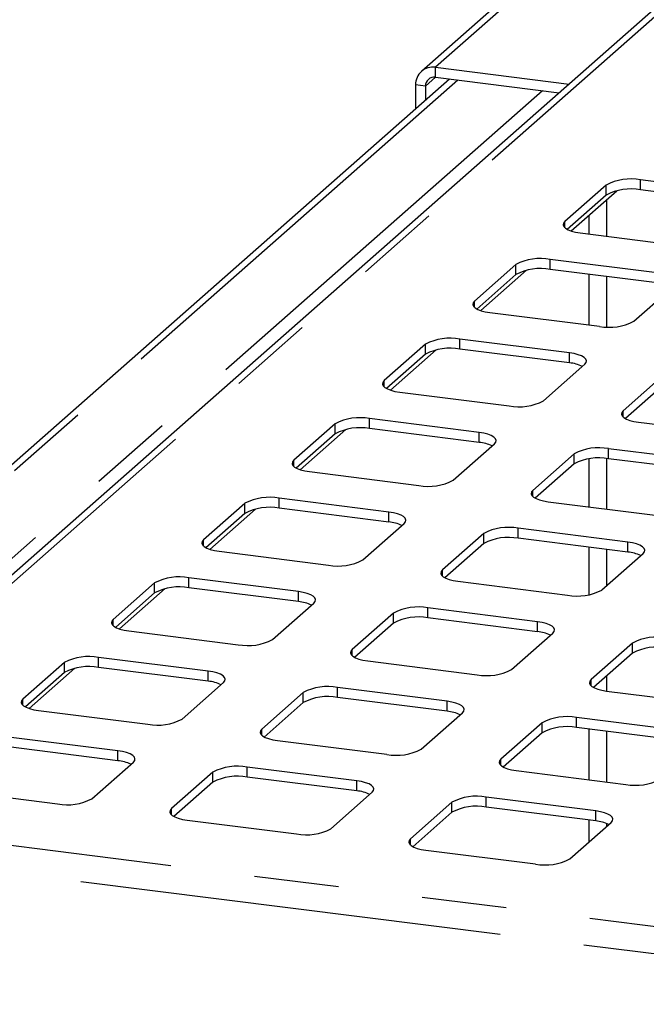
# Paper-space layout 'Layout1' of a CAD drawing. Extents: x 5 to 415, y 5 to 292.
# Drawn here: x 313 to 323, y 212 to 227 of the extents above; entities that cross this region are included whole.
import ezdxf

# ---------------------------------------------------------------- set-up
doc = ezdxf.new("R2010")
doc.units = 0
doc.linetypes.add('PHANTOM', pattern=[12.7, 6.35, -1.27, 1.27, -1.27, 1.27, -1.27])
doc.layers.add('SLD-0', color=179, linetype='CONTINUOUS')

psp = doc.layouts.get("Layout1")

# ---------------------------------------------------------------- linework, layer by layer
at = {"layer": 'SLD-0', "color": 179, "linetype": 'CONTINUOUS'}
for p, q in [((325.005, 228.744), (309.056, 214.678)), ((321.624, 227.912), (319.361, 225.916)), ((319.573, 225.978), (321.582, 225.725)), ((319.786, 225.8), (310.036, 217.202)), ((319.573, 225.827), (321.432, 225.593)), ((319.274, 225.714), (319.274, 225.349)), ((319.423, 225.695), (319.423, 225.481)), ((324.301, 224.076), (322.655, 224.284)), ((322.14, 224.206), (321.517, 223.657)), ((324.301, 223.925), (322.655, 224.133)), ((322.14, 224.055), (321.554, 223.539)), ((321.612, 223.515), (322.299, 224.121)), ((321.877, 223.748), (321.877, 223.47)), ((321.497, 223.632), (321.492, 223.606)), ((321.492, 223.606), (321.502, 223.58)), ((321.517, 223.657), (321.497, 223.632)), ((321.502, 223.58), (321.527, 223.555)), ((321.527, 223.555), (321.566, 223.533)), ((321.566, 223.533), (321.618, 223.513)), ((321.618, 223.513), (321.68, 223.497)), ((321.68, 223.497), (321.75, 223.486)), ((321.75, 223.486), (323.396, 223.278)), ((322.944, 222.879), (321.297, 223.086)), ((320.782, 223.009), (320.16, 222.46)), ((320.782, 222.858), (320.196, 222.341)), ((320.254, 222.317), (320.942, 222.923)), ((322.944, 222.728), (321.297, 222.936)), ((321.877, 222.863), (321.877, 222.101)), ((322.554, 222.158), (323.177, 222.707)), ((320.139, 222.435), (320.134, 222.409)), ((320.134, 222.409), (320.144, 222.383)), ((320.16, 222.46), (320.139, 222.435)), ((320.144, 222.383), (320.169, 222.358)), ((320.169, 222.358), (320.208, 222.335)), ((320.208, 222.335), (320.26, 222.316)), ((320.26, 222.316), (320.322, 222.3)), ((320.322, 222.3), (320.392, 222.288)), ((320.392, 222.288), (322.039, 222.081)), ((319.424, 221.812), (318.802, 221.263)), ((321.586, 221.682), (319.94, 221.889)), ((319.424, 221.661), (318.838, 221.144)), ((318.897, 221.12), (319.584, 221.726)), ((321.586, 221.531), (319.94, 221.738)), ((321.656, 221.67), (321.586, 221.682)), ((321.719, 221.654), (321.656, 221.67)), ((321.77, 221.634), (321.719, 221.654)), ((321.809, 221.612), (321.77, 221.634)), ((321.834, 221.587), (321.809, 221.612)), ((321.197, 220.961), (321.819, 221.51)), ((321.819, 221.51), (321.839, 221.535)), ((321.845, 221.561), (321.834, 221.587)), ((321.839, 221.535), (321.845, 221.561)), ((323.016, 221.359), (322.394, 220.81)), ((318.782, 221.237), (318.776, 221.211)), ((318.776, 221.211), (318.786, 221.185)), ((318.802, 221.263), (318.782, 221.237)), ((318.786, 221.185), (318.812, 221.161)), ((318.812, 221.161), (318.851, 221.138)), ((323.016, 221.208), (322.43, 220.692)), ((318.851, 221.138), (318.902, 221.118)), ((318.902, 221.118), (318.964, 221.102)), ((318.964, 221.102), (319.035, 221.091)), ((319.035, 221.091), (320.681, 220.883)), ((322.374, 220.785), (322.368, 220.759)), ((322.368, 220.759), (322.378, 220.733)), ((322.394, 220.81), (322.374, 220.785)), ((322.378, 220.733), (322.404, 220.708)), ((318.067, 220.614), (317.444, 220.065)), ((320.228, 220.484), (318.582, 220.692)), ((322.404, 220.708), (322.443, 220.686)), ((322.443, 220.686), (322.494, 220.666)), ((322.494, 220.666), (322.556, 220.65)), ((322.556, 220.65), (322.627, 220.638)), ((322.627, 220.638), (324.273, 220.431)), ((318.067, 220.463), (317.481, 219.947)), ((317.539, 219.923), (318.226, 220.529)), ((320.228, 220.333), (318.582, 220.541)), ((320.299, 220.473), (320.228, 220.484)), ((320.361, 220.457), (320.299, 220.473)), ((320.413, 220.437), (320.361, 220.457)), ((320.452, 220.414), (320.413, 220.437)), ((319.839, 219.764), (320.461, 220.312)), ((320.477, 220.39), (320.452, 220.414)), ((320.461, 220.312), (320.482, 220.338)), ((320.487, 220.364), (320.477, 220.39)), ((320.482, 220.338), (320.487, 220.364)), ((321.659, 220.162), (321.036, 219.613)), ((323.82, 220.032), (322.174, 220.239)), ((317.424, 220.04), (317.419, 220.014)), ((317.419, 220.014), (317.429, 219.988)), ((317.444, 220.065), (317.424, 220.04)), ((317.429, 219.988), (317.454, 219.963)), ((321.659, 220.011), (321.073, 219.494)), ((321.877, 220.086), (321.877, 219.364)), ((323.82, 219.881), (322.174, 220.088)), ((317.454, 219.963), (317.493, 219.941)), ((317.493, 219.941), (317.545, 219.921)), ((317.545, 219.921), (317.607, 219.905)), ((317.607, 219.905), (317.677, 219.894)), ((317.677, 219.894), (319.323, 219.686)), ((321.016, 219.588), (321.011, 219.562)), ((321.011, 219.562), (321.021, 219.536)), ((321.036, 219.613), (321.016, 219.588)), ((321.021, 219.536), (321.046, 219.511)), ((316.709, 219.417), (316.087, 218.868)), ((318.871, 219.287), (317.225, 219.494)), ((321.046, 219.511), (321.085, 219.488)), ((321.085, 219.488), (321.137, 219.469)), ((321.137, 219.469), (321.199, 219.453)), ((321.199, 219.453), (321.269, 219.441)), ((321.269, 219.441), (322.915, 219.234)), ((316.709, 219.266), (316.123, 218.749)), ((316.182, 218.725), (316.869, 219.331)), ((318.871, 219.136), (317.225, 219.344)), ((318.941, 219.275), (318.871, 219.287)), ((319.003, 219.259), (318.941, 219.275)), ((319.055, 219.24), (319.003, 219.259)), ((319.094, 219.217), (319.055, 219.24)), ((318.481, 218.566), (319.104, 219.115)), ((319.119, 219.192), (319.094, 219.217)), ((319.104, 219.115), (319.124, 219.14)), ((319.129, 219.166), (319.119, 219.192)), ((319.124, 219.14), (319.129, 219.166)), ((320.301, 218.964), (319.679, 218.416)), ((322.463, 218.834), (320.817, 219.042)), ((316.066, 218.843), (316.061, 218.817)), ((316.061, 218.817), (316.071, 218.791)), ((316.087, 218.868), (316.066, 218.843)), ((316.071, 218.791), (316.096, 218.766)), ((320.301, 218.813), (319.715, 218.297)), ((322.463, 218.684), (320.817, 218.891)), ((322.533, 218.823), (322.463, 218.834)), ((322.595, 218.807), (322.533, 218.823)), ((322.647, 218.787), (322.595, 218.807)), ((316.096, 218.766), (316.135, 218.743)), ((316.135, 218.743), (316.187, 218.724)), ((316.187, 218.724), (316.249, 218.708)), ((316.249, 218.708), (316.319, 218.696)), ((316.319, 218.696), (317.966, 218.489)), ((321.877, 218.757), (321.877, 218.042)), ((322.073, 218.114), (322.696, 218.663)), ((322.686, 218.765), (322.647, 218.787)), ((322.711, 218.74), (322.686, 218.765)), ((322.696, 218.663), (322.716, 218.688)), ((322.721, 218.714), (322.711, 218.74)), ((322.716, 218.688), (322.721, 218.714)), ((319.658, 218.39), (319.653, 218.364)), ((319.653, 218.364), (319.663, 218.338)), ((319.679, 218.416), (319.658, 218.39)), ((315.351, 218.22), (314.729, 217.671)), ((317.513, 218.09), (315.867, 218.297)), ((319.663, 218.338), (319.688, 218.314)), ((319.688, 218.314), (319.727, 218.291)), ((319.727, 218.291), (319.779, 218.271)), ((319.779, 218.271), (319.841, 218.255)), ((319.841, 218.255), (319.911, 218.244)), ((319.911, 218.244), (321.558, 218.036)), ((315.351, 218.069), (314.766, 217.552)), ((314.824, 217.528), (315.511, 218.134)), ((317.513, 217.939), (315.867, 218.146)), ((317.583, 218.078), (317.513, 218.09)), ((317.646, 218.062), (317.583, 218.078)), ((317.697, 218.042), (317.646, 218.062)), ((317.124, 217.369), (317.746, 217.918)), ((317.736, 218.02), (317.697, 218.042)), ((317.761, 217.995), (317.736, 218.02)), ((317.746, 217.918), (317.766, 217.943)), ((317.772, 217.969), (317.761, 217.995)), ((317.766, 217.943), (317.772, 217.969)), ((318.943, 217.767), (318.321, 217.218)), ((321.105, 217.637), (319.459, 217.845)), ((314.709, 217.646), (314.703, 217.619)), ((314.703, 217.619), (314.714, 217.594)), ((314.729, 217.671), (314.709, 217.646)), ((318.943, 217.616), (318.358, 217.1)), ((321.105, 217.486), (319.459, 217.694)), ((321.175, 217.626), (321.105, 217.637)), ((321.238, 217.61), (321.175, 217.626)), ((321.289, 217.59), (321.238, 217.61)), ((314.714, 217.594), (314.739, 217.569)), ((314.739, 217.569), (314.778, 217.546)), ((314.778, 217.546), (314.829, 217.526)), ((314.829, 217.526), (314.892, 217.51)), ((314.892, 217.51), (314.962, 217.499)), ((314.962, 217.499), (316.608, 217.291)), ((320.716, 216.916), (321.338, 217.465)), ((321.328, 217.567), (321.289, 217.59)), ((321.353, 217.543), (321.328, 217.567)), ((321.338, 217.465), (321.358, 217.491)), ((321.364, 217.517), (321.353, 217.543)), ((321.358, 217.491), (321.364, 217.517)), ((322.535, 217.314), (321.913, 216.766)), ((318.301, 217.193), (318.295, 217.167)), ((318.295, 217.167), (318.306, 217.141)), ((318.321, 217.218), (318.301, 217.193)), ((322.535, 217.164), (321.95, 216.647)), ((313.994, 217.022), (313.371, 216.473)), ((316.156, 216.892), (314.509, 217.1)), ((318.306, 217.141), (318.331, 217.116)), ((318.331, 217.116), (318.37, 217.094)), ((318.37, 217.094), (318.421, 217.074)), ((318.421, 217.074), (318.483, 217.058)), ((318.483, 217.058), (318.554, 217.046)), ((318.554, 217.046), (320.2, 216.839)), ((313.994, 216.871), (313.408, 216.355)), ((313.466, 216.331), (314.153, 216.937)), ((316.156, 216.742), (314.509, 216.949)), ((316.226, 216.881), (316.156, 216.892)), ((316.288, 216.865), (316.226, 216.881)), ((316.34, 216.845), (316.288, 216.865)), ((315.766, 216.172), (316.388, 216.72)), ((316.379, 216.822), (316.34, 216.845)), ((316.404, 216.798), (316.379, 216.822)), ((316.388, 216.72), (316.409, 216.746)), ((316.414, 216.772), (316.404, 216.798)), ((316.409, 216.746), (316.414, 216.772)), ((321.893, 216.74), (321.887, 216.714)), ((321.913, 216.766), (321.893, 216.74)), ((317.586, 216.57), (316.963, 216.021)), ((319.748, 216.44), (318.101, 216.647)), ((321.887, 216.714), (321.898, 216.688)), ((321.898, 216.688), (321.923, 216.664)), ((321.923, 216.664), (321.962, 216.641)), ((321.962, 216.641), (322.013, 216.621)), ((322.013, 216.621), (322.075, 216.605)), ((322.075, 216.605), (322.146, 216.594)), ((322.146, 216.594), (323.792, 216.386)), ((313.351, 216.448), (313.346, 216.422)), ((313.346, 216.422), (313.356, 216.396)), ((313.371, 216.473), (313.351, 216.448)), ((317.586, 216.419), (317, 215.902)), ((319.748, 216.289), (318.101, 216.496)), ((319.818, 216.428), (319.748, 216.44)), ((319.88, 216.412), (319.818, 216.428)), ((313.356, 216.396), (313.381, 216.371)), ((313.381, 216.371), (313.42, 216.349)), ((313.42, 216.349), (313.472, 216.329)), ((313.472, 216.329), (313.534, 216.313)), ((313.534, 216.313), (313.604, 216.302)), ((313.604, 216.302), (315.25, 216.094)), ((319.932, 216.393), (319.88, 216.412)), ((319.971, 216.37), (319.932, 216.393)), ((319.996, 216.345), (319.971, 216.37)), ((319.98, 216.268), (320.001, 216.293)), ((320.006, 216.319), (319.996, 216.345)), ((320.001, 216.293), (320.006, 216.319)), ((319.358, 215.719), (319.98, 216.268)), ((323.34, 215.987), (321.693, 216.195)), ((316.943, 215.996), (316.938, 215.97)), ((316.963, 216.021), (316.943, 215.996)), ((321.178, 216.117), (320.555, 215.568)), ((323.34, 215.836), (321.693, 216.044)), ((321.877, 216.021), (321.877, 215.259)), ((314.798, 215.695), (313.152, 215.902)), ((316.938, 215.97), (316.948, 215.944)), ((316.948, 215.944), (316.973, 215.919)), ((316.973, 215.919), (317.012, 215.896)), ((317.012, 215.896), (317.064, 215.877)), ((317.064, 215.877), (317.126, 215.861)), ((317.126, 215.861), (317.196, 215.849)), ((317.196, 215.849), (318.842, 215.642)), ((321.178, 215.966), (320.592, 215.45)), ((314.798, 215.544), (313.152, 215.752)), ((314.868, 215.683), (314.798, 215.695)), ((314.93, 215.667), (314.868, 215.683)), ((314.982, 215.648), (314.93, 215.667)), ((315.021, 215.625), (314.982, 215.648)), ((315.046, 215.6), (315.021, 215.625)), ((315.031, 215.523), (315.051, 215.548)), ((315.056, 215.574), (315.046, 215.6)), ((315.051, 215.548), (315.056, 215.574)), ((320.535, 215.543), (320.53, 215.517)), ((320.555, 215.568), (320.535, 215.543)), ((314.408, 214.974), (315.031, 215.523)), ((318.39, 215.242), (316.744, 215.45)), ((320.53, 215.517), (320.54, 215.491)), ((320.54, 215.491), (320.565, 215.466)), ((320.565, 215.466), (320.604, 215.444)), ((320.604, 215.444), (320.656, 215.424)), ((320.656, 215.424), (320.718, 215.408)), ((320.718, 215.408), (320.788, 215.396)), ((320.788, 215.396), (322.434, 215.189)), ((316.228, 215.372), (315.606, 214.824)), ((318.39, 215.092), (316.744, 215.299)), ((318.46, 215.231), (318.39, 215.242)), ((312.246, 215.104), (313.893, 214.897)), ((316.228, 215.221), (315.642, 214.705)), ((318.522, 215.215), (318.46, 215.231)), ((318.574, 215.195), (318.522, 215.215)), ((318.613, 215.173), (318.574, 215.195)), ((318.638, 215.148), (318.613, 215.173)), ((318.623, 215.071), (318.643, 215.096)), ((318.648, 215.122), (318.638, 215.148)), ((318.643, 215.096), (318.648, 215.122)), ((318, 214.522), (318.623, 215.071)), ((321.982, 214.79), (320.336, 214.997)), ((315.585, 214.798), (315.58, 214.772)), ((315.606, 214.824), (315.585, 214.798)), ((319.82, 214.92), (319.198, 214.371)), ((321.982, 214.639), (320.336, 214.846)), ((322.052, 214.778), (321.982, 214.79)), ((315.58, 214.772), (315.59, 214.746)), ((315.59, 214.746), (315.615, 214.722)), ((315.615, 214.722), (315.654, 214.699)), ((315.654, 214.699), (315.706, 214.679)), ((315.706, 214.679), (315.768, 214.663)), ((315.768, 214.663), (315.838, 214.652)), ((315.838, 214.652), (317.485, 214.444)), ((319.82, 214.769), (319.234, 214.252)), ((321.877, 214.652), (321.877, 214.32)), ((322.114, 214.762), (322.052, 214.778)), ((322.166, 214.743), (322.114, 214.762)), ((322.205, 214.72), (322.166, 214.743)), ((322.23, 214.695), (322.205, 214.72)), ((322.215, 214.618), (322.235, 214.643)), ((322.24, 214.669), (322.23, 214.695)), ((322.235, 214.643), (322.24, 214.669)), ((321.592, 214.069), (322.215, 214.618)), ((319.177, 214.346), (319.172, 214.32)), ((319.198, 214.371), (319.177, 214.346)), ((319.172, 214.32), (319.182, 214.294)), ((319.182, 214.294), (319.207, 214.269)), ((319.207, 214.269), (319.246, 214.246)), ((319.246, 214.246), (319.298, 214.227)), ((319.298, 214.227), (319.36, 214.211)), ((319.36, 214.211), (319.43, 214.199)), ((319.43, 214.199), (321.077, 213.992))]:
    psp.add_line(p, q, dxfattribs=at)
at = {"layer": 'SLD-0', "color": 8, "linetype": 'PHANTOM'}
for p, q in [((325.19, 228.782), (309.294, 214.763)), ((321.836, 227.973), (319.573, 225.978)), ((319.573, 225.827), (319.573, 225.978)), ((319.91, 225.785), (310.16, 217.186)), ((319.423, 225.695), (319.573, 225.827)), ((321.182, 225.624), (311.432, 217.026)), ((319.423, 225.695), (319.274, 225.714)), ((322.655, 224.133), (322.655, 224.284)), ((322.14, 224.055), (322.14, 224.206)), ((322.146, 223.985), (322.146, 223.436)), ((321.517, 223.563), (321.517, 223.657)), ((321.297, 222.936), (321.297, 223.086)), ((320.782, 222.858), (320.782, 223.009)), ((322.146, 222.829), (322.146, 222.073)), ((320.16, 222.366), (320.16, 222.46)), ((319.424, 221.661), (319.424, 221.812)), ((319.94, 221.738), (319.94, 221.889)), ((321.586, 221.531), (321.586, 221.682)), ((318.802, 221.168), (318.802, 221.263)), ((322.394, 220.716), (322.394, 220.81)), ((318.067, 220.463), (318.067, 220.614)), ((318.582, 220.541), (318.582, 220.692)), ((320.228, 220.333), (320.228, 220.484)), ((321.659, 220.011), (321.659, 220.162)), ((322.174, 220.088), (322.174, 220.239)), ((317.444, 219.971), (317.444, 220.065)), ((322.146, 220.092), (322.146, 219.331)), ((321.036, 219.519), (321.036, 219.613)), ((316.709, 219.266), (316.709, 219.417)), ((317.225, 219.344), (317.225, 219.494)), ((318.871, 219.136), (318.871, 219.287)), ((320.301, 218.813), (320.301, 218.964)), ((320.817, 218.891), (320.817, 219.042)), ((316.087, 218.774), (316.087, 218.868)), ((322.463, 218.684), (322.463, 218.834)), ((322.146, 218.724), (322.146, 218.178)), ((319.679, 218.321), (319.679, 218.416)), ((315.351, 218.069), (315.351, 218.22)), ((315.867, 218.146), (315.867, 218.297)), ((317.513, 217.939), (317.513, 218.09)), ((318.943, 217.616), (318.943, 217.767)), ((319.459, 217.694), (319.459, 217.845)), ((314.729, 217.576), (314.729, 217.671)), ((321.105, 217.486), (321.105, 217.637)), ((322.535, 217.164), (322.535, 217.314)), ((318.321, 217.124), (318.321, 217.218)), ((313.994, 216.871), (313.994, 217.022)), ((314.509, 216.949), (314.509, 217.1)), ((316.156, 216.742), (316.156, 216.892)), ((321.913, 216.671), (321.913, 216.766)), ((322.146, 216.82), (322.146, 216.594)), ((317.586, 216.419), (317.586, 216.57)), ((318.101, 216.496), (318.101, 216.647)), ((313.371, 216.379), (313.371, 216.473)), ((319.748, 216.289), (319.748, 216.44)), ((321.693, 216.044), (321.693, 216.195)), ((316.963, 215.927), (316.963, 216.021)), ((321.178, 215.966), (321.178, 216.117)), ((322.146, 215.987), (322.146, 215.225)), ((314.798, 215.544), (314.798, 215.695)), ((320.555, 215.474), (320.555, 215.568)), ((316.744, 215.299), (316.744, 215.45)), ((316.228, 215.221), (316.228, 215.372)), ((318.39, 215.092), (318.39, 215.242)), ((320.336, 214.846), (320.336, 214.997)), ((315.606, 214.729), (315.606, 214.824)), ((319.82, 214.769), (319.82, 214.92)), ((321.982, 214.639), (321.982, 214.79)), ((309.294, 214.763), (333.144, 211.759)), ((322.146, 214.601), (322.146, 214.557)), ((333.144, 211.343), (308.882, 214.4)), ((319.198, 214.277), (319.198, 214.371))]:
    psp.add_line(p, q, dxfattribs=at)
at = {"layer": 'SLD-0', "color": 179, "linetype": 'CONTINUOUS'}
for centre, radius, start, end in [((319.534, 225.72), 0.26, 81.3986, 181.4206), ((319.553, 225.698), 0.13, 81.3986, 181.4206), ((322.508, 223.51), 0.788, 79.2261, 117.8883), ((322.508, 223.359), 0.788, 79.2261, 117.8883), ((321.15, 222.313), 0.788, 79.2261, 117.8883), ((321.15, 222.162), 0.788, 79.2261, 117.8883), ((322.186, 222.854), 0.788, 259.2261, 297.8883), ((319.793, 221.115), 0.788, 79.2261, 117.8883), ((319.793, 220.965), 0.788, 79.2261, 117.8883), ((321.536, 220.959), 0.574, 64.6164, 85.0281), ((320.828, 221.657), 0.788, 259.2261, 297.8883), ((318.435, 219.918), 0.788, 79.2261, 117.8883), ((318.435, 219.767), 0.788, 79.2261, 117.8883), ((320.179, 219.762), 0.574, 64.6164, 85.0281), ((322.027, 219.466), 0.788, 79.2261, 117.8883), ((322.027, 219.315), 0.788, 79.2261, 117.8883), ((319.471, 220.46), 0.788, 259.2261, 297.8883), ((317.077, 218.721), 0.788, 79.2261, 117.8883), ((317.077, 218.57), 0.788, 79.2261, 117.8883), ((318.821, 218.565), 0.574, 64.6164, 85.0281), ((320.669, 218.268), 0.788, 79.2261, 117.8883), ((320.669, 218.117), 0.788, 79.2261, 117.8883), ((322.413, 218.112), 0.574, 64.6164, 85.0281), ((318.113, 219.262), 0.788, 259.2261, 297.8883), ((315.72, 217.523), 0.788, 79.2261, 117.8883), ((315.72, 217.373), 0.788, 79.2261, 117.8883), ((321.705, 218.81), 0.788, 259.2261, 297.8883), ((317.463, 217.367), 0.574, 64.6164, 85.0281), ((319.312, 217.071), 0.788, 79.2261, 117.8883), ((319.312, 216.92), 0.788, 79.2261, 117.8883), ((321.055, 216.915), 0.574, 64.6164, 85.0281), ((316.755, 218.065), 0.788, 259.2261, 297.8883), ((322.904, 216.618), 0.788, 79.2261, 117.8883), ((322.904, 216.467), 0.788, 79.2261, 117.8883), ((314.362, 216.326), 0.788, 79.2261, 117.8883), ((314.362, 216.175), 0.788, 79.2261, 117.8883), ((320.347, 217.613), 0.788, 259.2261, 297.8883), ((316.106, 216.17), 0.574, 64.6164, 85.0281), ((317.954, 215.874), 0.788, 79.2261, 117.8883), ((317.954, 215.723), 0.788, 79.2261, 117.8883), ((319.698, 215.717), 0.574, 64.6164, 85.0281), ((315.398, 216.868), 0.788, 259.2261, 297.8883), ((321.546, 215.421), 0.788, 79.2261, 117.8883), ((321.546, 215.27), 0.788, 79.2261, 117.8883), ((318.99, 216.415), 0.788, 259.2261, 297.8883), ((314.748, 214.973), 0.574, 64.6164, 85.0281), ((316.596, 214.676), 0.788, 79.2261, 117.8883), ((316.596, 214.525), 0.788, 79.2261, 117.8883), ((322.582, 215.963), 0.788, 259.2261, 297.8883), ((318.34, 214.52), 0.574, 64.6164, 85.0281), ((314.04, 215.67), 0.788, 259.2261, 297.8883), ((320.188, 214.224), 0.788, 79.2261, 117.8883), ((320.188, 214.073), 0.788, 79.2261, 117.8883), ((317.632, 215.218), 0.788, 259.2261, 297.8883), ((321.932, 214.068), 0.574, 64.6164, 85.0281), ((321.224, 214.765), 0.788, 259.2261, 297.8883)]:
    psp.add_arc(centre, radius, start, end, dxfattribs=at)

doc.saveas('drawing.dxf')
